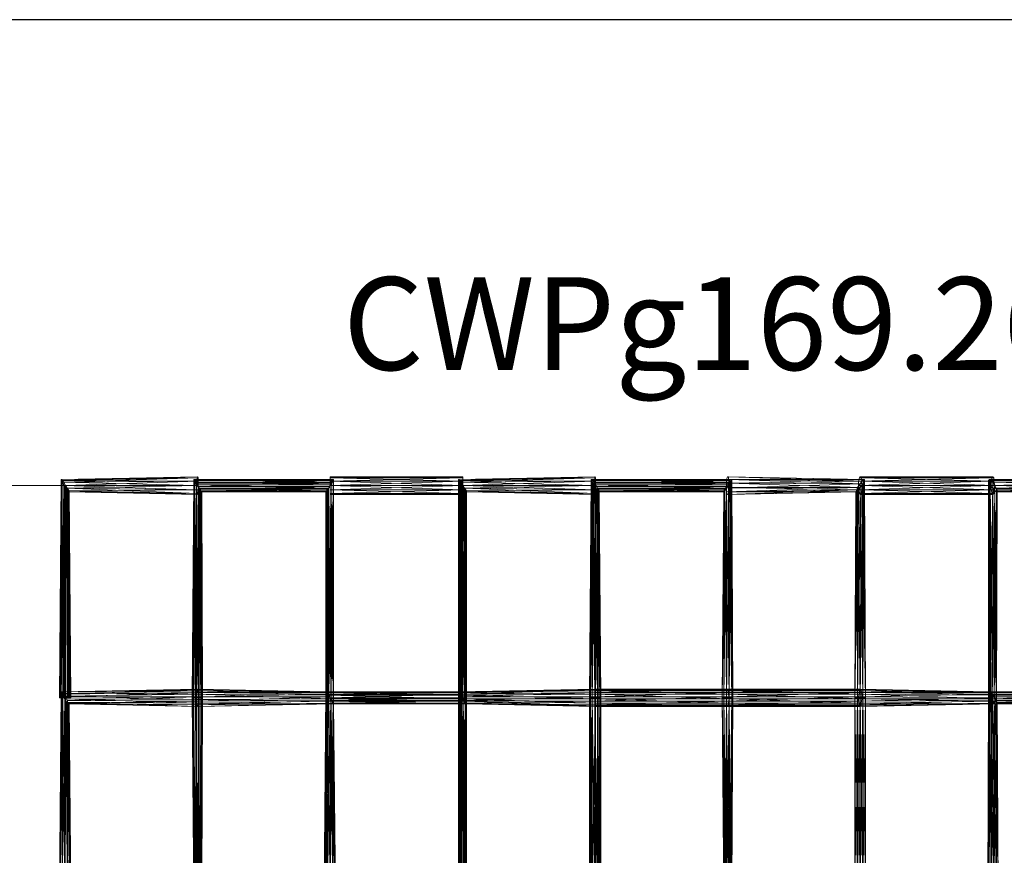
# Model space of a CAD drawing. Units: millimetres. Extents: x 57772 to 67072, y -7162 to 1649.
# Drawn here: x 60496 to 63678, y -1052 to 1649 of the extents above; entities that cross this region are included whole.
import ezdxf

# ---------------------------------------------------------------- set-up
doc = ezdxf.new("R2010")
doc.units = ezdxf.units.MM
doc.linetypes.add('PDF_IMPORT', pattern=[1, 0.8, -0.2])
doc.layers.add('МАФЫ НАШИ', color=250, linetype='Continuous', lineweight=25)
doc.styles.get("Standard").update_dxf_attribs({"font": 'ariali.ttf', "height": 200})

# ---------------------------------------------------------------- blocks, each defined once
blk = doc.blocks.new('рлбгшд')
at = {"layer": 'МАФЫ НАШИ', "lineweight": 25}
blk.add_line((65871.2, 1648.9), (60240.5, 1648.9), dxfattribs=at)
at = {"layer": 'МАФЫ НАШИ', "color": 7, "lineweight": 13}
for points in [[(60627, -543), (60629.8, 162.6), (60624.1, -543)], [(60635.4, -543), (60632.6, 159.8), (60627, -543)], [(60660.8, -543), (60655.2, -543), (60655.2, 123.1), (61070.1, 114.7), (61072.9, 117.5), (60655.2, 123.1), (60655.2, 125.9), (61072.9, 117.5), (61072.9, 128.8), (60655.2, 125.9), (60649.5, 134.4), (61072.9, 128.8), (61072.9, 142.9), (60649.5, 134.4), (60643.9, 142.9), (61072.9, 142.9), (61072.9, 157), (60643.9, 142.9), (60638.2, 154.2), (61072.9, 157), (61072.9, 168.3), (60638.2, 154.2), (60632.6, 159.8), (61072.9, 168.3), (61070.1, 171.1), (60632.6, 159.8), (60629.8, 162.6), (61070.1, 171.1), (61070.1, 168.3), (60629.8, 162.6), (60629.8, 159.8), (61070.1, 168.3), (61067.3, 157), (60629.8, 159.8), (60632.6, 154.2), (61067.3, 157), (61067.3, 142.9), (60632.6, 154.2), (60638.2, 142.9), (61067.3, 142.9), (61067.3, 128.8), (60638.2, 142.9), (60646.7, 134.4), (61067.3, 128.8), (61070.1, 117.5), (60646.7, 134.4), (60652.4, 125.9), (61070.1, 117.5), (61070.1, 114.7), (60652.4, 125.9), (60655.2, 123.1), (60660.8, -543), (60655.2, 125.9), (60658, -543)], [(61061.6, 154.2), (61053.2, -543), (61058.8, 162.6)], [(61504.8, 154.2), (61058.8, 162.6), (61510.5, 162.6)], [(61061.6, 159.8), (61064.5, -543), (61067.3, 151.3)], [(61510.5, 159.8), (61067.3, 151.3), (61504.8, 151.3)], [(61499.2, 114.7), (61928.2, 114.7), (61928.2, 117.5), (61499.2, 114.7), (61499.2, 117.5), (61928.2, 117.5), (61928.2, 128.8), (61499.2, 117.5), (61499.2, 128.8), (61928.2, 128.8), (61928.2, 142.9), (61499.2, 128.8), (61499.2, 142.9), (61928.2, 142.9), (61928.2, 157), (61499.2, 142.9), (61499.2, 157), (61928.2, 157), (61928.2, 168.3), (61499.2, 157), (61499.2, 168.3), (61928.2, 168.3), (61928.2, 171.1), (61499.2, 168.3), (61499.2, 171.1), (61928.2, 171.1), (61928.2, 168.3), (61499.2, 171.1), (61499.2, 168.3), (61928.2, 168.3), (61928.2, 157), (61499.2, 168.3), (61499.2, 157), (61928.2, 157), (61925.4, 142.9), (61499.2, 157), (61499.2, 142.9), (61925.4, 142.9), (61928.2, 128.8), (61499.2, 142.9), (61499.2, 128.8), (61928.2, 128.8), (61928.2, 117.5), (61499.2, 128.8), (61499.2, 117.5), (61928.2, 117.5), (61928.2, 114.7), (61499.2, 117.5)], [(61504.8, -554.3), (61510.5, 162.6), (61510.5, -562.8)], [(61916.9, -526.1), (61914.1, 162.6), (61914.1, -523.3)], [(61919.8, -531.7), (61914.1, 159.8), (61916.9, -526.1)], [(61914.1, -523.3), (61916.9, 159.8), (61916.9, -526.1)], [(62340.3, -543), (62343.2, 162.6), (62337.5, -543)], [(62337.5, -543), (62346, 162.6), (62340.3, -543)], [(62346, -543), (62343.2, 159.8), (62340.3, -543)], [(62343.2, 159.8), (62797.6, 162.6), (62343.2, 162.6)], [(62343.2, 162.6), (62797.6, 162.6), (62346, 162.6)], [(62348.8, 151.3), (62792, 159.8), (62343.2, 159.8)], [(62346, 162.6), (62794.8, 154.2), (62351.6, 154.2)], [(62780.7, 162.6), (63223.8, 162.6), (62783.5, 171.1)], [(62780.7, 151.3), (63218.2, 157), (62780.7, 162.6)], [(62783.5, 171.1), (63226.7, 162.6), (62786.3, 171.1)], [(62786.3, 171.1), (63223.8, 157), (62786.3, 162.6)], [(62786.3, 162.6), (63221, 148.5), (62789.1, 151.3)], [(62786.3, 151.3), (62797.6, -543), (62792, 159.8)], [(62792, 159.8), (62800.4, -543), (62797.6, 162.6)], [(62797.6, 162.6), (62797.6, -543), (62794.8, 154.2)], [(63212.6, 114.7), (63641.6, 114.7), (63638.8, 117.5), (63212.6, 114.7), (63209.7, 117.5), (63638.8, 117.5), (63636, 128.8), (63209.7, 117.5), (63206.9, 128.8), (63636, 128.8), (63636, 142.9), (63206.9, 128.8), (63206.9, 142.9), (63636, 142.9), (63636, 157), (63206.9, 142.9), (63206.9, 157), (63636, 157), (63638.8, 168.3), (63206.9, 157), (63209.7, 168.3), (63638.8, 168.3), (63641.6, 171.1), (63209.7, 168.3), (63212.6, 171.1), (63641.6, 171.1), (63644.4, 168.3), (63212.6, 171.1), (63215.4, 168.3), (63644.4, 168.3), (63644.4, 157), (63215.4, 168.3), (63218.2, 157), (63644.4, 157), (63647.3, 142.9), (63218.2, 157), (63218.2, 142.9), (63647.3, 142.9), (63644.4, 128.8), (63218.2, 142.9), (63218.2, 128.8), (63644.4, 128.8), (63644.4, 117.5), (63218.2, 128.8), (63215.4, 117.5), (63644.4, 117.5), (63641.6, 114.7), (63215.4, 117.5)], [(63218.2, 157), (63229.5, -543), (63223.8, 162.6)], [(63223.8, 162.6), (63229.5, -543), (63226.7, 162.6)], [(63226.7, 162.6), (63229.5, -543), (63223.8, 157)], [(63627.5, 159.8), (63630.3, -531.7), (63630.3, 154.2)], [(64076.3, 159.8), (63630.3, 154.2), (64070.7, 154.2)], [(63641.6, 154.2), (63633.1, -526.1), (63633.1, 159.8)], [(64081.9, 154.2), (63633.1, 159.8), (64081.9, 159.8)], [(60641.1, -5598.5), (60451.9, -5598.5), (60451.9, 142.9), (60641.1, 142.9), (60451.9, 142.9), (60451.9, -5598.5), (60641.1, -5598.5), (60641.1, 142.9)], [(60624.1, -543), (60632.6, 154.2), (60629.8, -543)], [(60629.8, -543), (60638.2, 142.9), (60638.2, -543)], [(60643.9, -543), (60638.2, 154.2), (60635.4, -543)], [(60638.2, -543), (60646.7, 134.4), (60649.5, -543)], [(60652.4, -543), (60643.9, 142.9), (60643.9, -543)], [(60658, -543), (60649.5, 134.4), (60652.4, -543)], [(61067.3, 145.7), (61058.8, -543), (61061.6, 154.2)], [(61499.2, 145.7), (61061.6, 154.2), (61504.8, 154.2)], [(61067.3, 151.3), (61072.9, -543), (61072.9, 140.1)], [(61075.8, 134.4), (61067.3, -543), (61067.3, 145.7)], [(61493.5, 134.4), (61067.3, 145.7), (61499.2, 145.7)], [(61504.8, 151.3), (61072.9, 140.1), (61499.2, 140.1)], [(61072.9, 140.1), (61081.4, -543), (61078.6, 131.6)], [(61078.6, 125.9), (61075.8, -543), (61075.8, 134.4)], [(61487.9, 125.9), (61075.8, 134.4), (61493.5, 134.4)], [(61499.2, 140.1), (61078.6, 131.6), (61490.7, 131.6)], [(61078.6, 131.6), (61087.1, -543), (61081.4, 125.9)], [(61490.7, 131.6), (61081.4, 125.9), (61487.9, 125.9)], [(61487.9, -526.1), (61493.5, 134.4), (61493.5, -534.6)], [(61499.2, -540.2), (61490.7, 131.6), (61490.7, -531.7)], [(61493.5, -534.6), (61499.2, 145.7), (61499.2, -545.9)], [(61499.2, -545.9), (61504.8, 154.2), (61504.8, -554.3)], [(61504.8, -551.5), (61499.2, 140.1), (61499.2, -540.2)], [(61510.5, -560), (61504.8, 151.3), (61504.8, -551.5)], [(61916.9, -526.1), (61922.6, 154.2), (61922.6, -534.6)], [(61925.4, -543), (61919.8, 154.2), (61919.8, -531.7)], [(61922.6, -534.6), (61928.2, 142.9), (61928.2, -545.9)], [(61933.9, -551.5), (61925.4, 142.9), (61925.4, -543)], [(61928.2, -545.9), (61933.9, 134.4), (61933.9, -554.3)], [(61936.7, -560), (61931, 134.4), (61933.9, -551.5)], [(62340.3, -543), (62351.6, 154.2), (62346, -543)], [(62354.4, -543), (62348.8, 151.3), (62346, -543)], [(62346, -543), (62357.3, 145.7), (62357.3, -543)], [(62354.4, 140.1), (62786.3, 151.3), (62348.8, 151.3)], [(62351.6, 154.2), (62789.1, 145.7), (62357.3, 145.7)], [(62360.1, 131.6), (62780.7, 140.1), (62354.4, 140.1)], [(62362.9, -543), (62354.4, 140.1), (62354.4, -543)], [(62357.3, 145.7), (62780.7, 134.4), (62362.9, 134.4)], [(62357.3, -543), (62362.9, 134.4), (62365.7, -543)], [(62365.7, 125.9), (62775, 131.6), (62360.1, 131.6)], [(62371.4, -543), (62360.1, 131.6), (62362.9, -543)], [(62362.9, 134.4), (62775, 125.9), (62368.6, 125.9)], [(62780.7, 134.4), (62772.2, -543), (62775, 125.9)], [(62772.2, 125.9), (62772.2, -543), (62775, 131.6)], [(62775, 131.6), (62780.7, -543), (62780.7, 140.1)], [(62780.7, 140.1), (62789.1, -543), (62786.3, 151.3)], [(62780.7, 134.4), (63212.6, 148.5), (62780.7, 151.3)], [(62789.1, 145.7), (62780.7, -543), (62780.7, 134.4)], [(62780.7, 123.1), (63204.1, 137.2), (62780.7, 134.4)], [(62789.1, 137.2), (63206.9, 128.8), (62786.3, 123.1)], [(62794.8, 154.2), (62789.1, -543), (62789.1, 145.7)], [(62789.1, 151.3), (63212.6, 137.2), (62789.1, 137.2)], [(63206.9, 128.8), (63195.6, -543), (63201.3, 123.1)], [(63201.3, 128.8), (63204.1, -543), (63204.1, 137.2)], [(63204.1, 137.2), (63212.6, -543), (63212.6, 148.5)], [(63212.6, 137.2), (63204.1, -543), (63206.9, 128.8)], [(63212.6, 148.5), (63221, -543), (63218.2, 157)], [(63221, 148.5), (63212.6, -543), (63212.6, 137.2)], [(63223.8, 157), (63221, -543), (63221, 148.5)], [(63630.3, 154.2), (63636, -543), (63633.1, 142.9)], [(64070.7, 154.2), (63633.1, 142.9), (64062.2, 142.9)], [(63633.1, 142.9), (63641.6, -551.5), (63641.6, 134.4)], [(63647.3, 142.9), (63641.6, -534.6), (63641.6, 154.2)], [(64076.3, 142.9), (63641.6, 154.2), (64081.9, 154.2)], [(64062.2, 142.9), (63641.6, 134.4), (64056.5, 134.4)], [(63641.6, 134.4), (63647.3, -560), (63647.3, 125.9)], [(63652.9, 131.6), (63647.3, -545.9), (63647.3, 142.9)], [(64067.8, 131.6), (63647.3, 142.9), (64076.3, 142.9)], [(64056.5, 134.4), (63647.3, 125.9), (64056.5, 125.9)], [(63655.7, 125.9), (63652.9, -554.3), (63652.9, 131.6)], [(64062.2, 125.9), (63652.9, 131.6), (64067.8, 131.6)], [(60649.5, -543), (60652.4, 125.9), (60655.2, -543)], [(61084.2, 123.1), (61084.2, -543), (61078.6, 125.9)], [(61485.1, 123.1), (61078.6, 125.9), (61487.9, 125.9)], [(61081.4, 125.9), (61087.1, -543), (61084.2, 123.1)], [(61487.9, 125.9), (61084.2, 123.1), (61485.1, 123.1)], [(61485.1, -523.3), (61487.9, 125.9), (61487.9, -526.1)], [(61487.9, -526.1), (61485.1, 123.1), (61485.1, -523.3)], [(61490.7, -531.7), (61487.9, 125.9), (61487.9, -526.1)], [(61933.9, -554.3), (61939.5, 125.9), (61939.5, -562.8)], [(62365.7, -543), (62368.6, 125.9), (62371.4, -543)], [(62786.3, 123.1), (63201.3, 123.1), (62786.3, 114.7)], [(63647.3, 125.9), (63652.9, -562.8), (63652.9, 123.1)], [(63652.9, 123.1), (63652.9, -562.8), (63655.7, 125.9)], [(64056.5, 125.9), (63652.9, 123.1), (64056.5, 123.1)], [(64056.5, 123.1), (63655.7, 125.9), (64062.2, 125.9)], [(60627, -1169.7), (60629.8, -523.3), (60624.1, -1169.7)], [(60624.1, -1169.7), (60629.8, -528.9), (60627, -1169.7)], [(60632.6, -1169.7), (60632.6, -523.3), (60627, -1169.7)], [(60627, -1169.7), (60635.4, -537.4), (60632.6, -1169.7)], [(60632.6, -523.3), (61070.1, -514.8), (60629.8, -523.3)], [(60629.8, -523.3), (61070.1, -520.5), (60629.8, -528.9)], [(60629.8, -528.9), (61067.3, -531.7), (60635.4, -537.4)], [(60635.4, -531.7), (61070.1, -517.6), (60632.6, -523.3)], [(60641.1, -1169.7), (60635.4, -531.7), (60632.6, -1169.7)], [(60643.9, -540.2), (61072.9, -526.1), (60635.4, -531.7)], [(60635.4, -537.4), (61067.3, -548.7), (60641.1, -545.9)], [(60652.4, -1169.7), (60643.9, -540.2), (60641.1, -1169.7)], [(60649.5, -551.5), (61072.9, -540.2), (60643.9, -540.2)], [(61070.1, -520.5), (61493.5, -534.6), (61067.3, -531.7)], [(61067.3, -531.7), (61499.2, -545.9), (61067.3, -548.7)], [(61070.1, -517.6), (61485.1, -523.3), (61070.1, -514.8)], [(61070.1, -514.8), (61487.9, -526.1), (61070.1, -520.5)], [(61072.9, -526.1), (61487.9, -526.1), (61070.1, -517.6)], [(61072.9, -540.2), (61490.7, -531.7), (61072.9, -526.1)], [(61072.9, -554.3), (61499.2, -540.2), (61072.9, -540.2)], [(61482.2, -1169.7), (61485.1, -523.3), (61479.4, -1169.7)], [(61479.4, -1169.7), (61487.9, -526.1), (61482.2, -1169.7)], [(61487.9, -1169.7), (61487.9, -526.1), (61482.2, -1169.7)], [(61482.2, -1169.7), (61493.5, -534.6), (61490.7, -1169.7)], [(61487.9, -526.1), (61914.1, -523.3), (61485.1, -523.3)], [(61485.1, -523.3), (61916.9, -526.1), (61487.9, -526.1)], [(61490.7, -531.7), (61916.9, -526.1), (61487.9, -526.1)], [(61487.9, -526.1), (61922.6, -534.6), (61493.5, -534.6)], [(61499.2, -1169.7), (61490.7, -531.7), (61487.9, -1169.7)], [(61499.2, -543), (61919.8, -531.7), (61490.7, -531.7)], [(61493.5, -534.6), (61928.2, -545.9), (61499.2, -545.9)], [(61914.1, -526.1), (61919.8, -1181), (61919.8, -531.7)], [(62357.3, -531.7), (61916.9, -526.1), (62357.3, -520.5)], [(61922.6, -534.6), (61916.9, -1186.6), (61916.9, -526.1)], [(62354.4, -517.6), (61919.8, -531.7), (62354.4, -526.1)], [(61919.8, -531.7), (61925.4, -1172.5), (61925.4, -540.2)], [(62357.3, -545.9), (61922.6, -534.6), (62357.3, -531.7)], [(61931, -545.9), (61922.6, -1178.1), (61922.6, -534.6)], [(62354.4, -526.1), (61925.4, -540.2), (62354.4, -540.2)], [(61925.4, -540.2), (61931, -1161.2), (61931, -551.5)], [(62354.4, -540.2), (61931, -551.5), (62354.4, -554.3)], [(62783.5, -517.6), (62354.4, -526.1), (62780.7, -526.1)], [(62780.7, -526.1), (62354.4, -540.2), (62780.7, -540.2)], [(62780.7, -540.2), (62354.4, -554.3), (62780.7, -554.3)], [(62786.3, -531.7), (62357.3, -520.5), (62786.3, -520.5)], [(62789.1, -545.9), (62357.3, -531.7), (62786.3, -531.7)], [(63209.7, -517.6), (62780.7, -526.1), (63209.7, -526.1)], [(63209.7, -526.1), (62780.7, -540.2), (63206.9, -540.2)], [(63206.9, -540.2), (62780.7, -554.3), (63206.9, -554.3)], [(63218.2, -531.7), (62786.3, -520.5), (63215.4, -520.5)], [(63218.2, -545.9), (62786.3, -531.7), (63218.2, -531.7)], [(63630.3, -531.7), (63206.9, -540.2), (63636, -543)], [(63627.5, -526.1), (63209.7, -526.1), (63630.3, -531.7)], [(63641.6, -534.6), (63215.4, -520.5), (63633.1, -526.1)], [(63647.3, -545.9), (63218.2, -531.7), (63641.6, -534.6)], [(63627.5, -1169.7), (63627.5, -526.1), (63624.7, -1169.7)], [(63624.7, -1169.7), (63633.1, -526.1), (63627.5, -1169.7)], [(63627.5, -526.1), (64079.1, -523.3), (63627.5, -523.3)], [(63627.5, -523.3), (64081.9, -526.1), (63633.1, -526.1)], [(63630.3, -534.6), (64073.5, -526.1), (63627.5, -526.1)], [(63627.5, -1169.7), (63638.8, -531.7), (63636, -1169.7)], [(63636, -1169.7), (63630.3, -534.6), (63627.5, -1169.7)], [(63636, -545.9), (64067.8, -534.6), (63630.3, -534.6)], [(63633.1, -526.1), (64081.9, -531.7), (63638.8, -531.7)], [(63636, -1169.7), (63647.3, -540.2), (63644.4, -1169.7)], [(63638.8, -531.7), (64079.1, -540.2), (63647.3, -540.2)], [(63647.3, -540.2), (64070.7, -551.5), (63652.9, -551.5)], [(60632.6, -1169.7), (60641.1, -545.9), (60641.1, -1169.7)], [(60641.1, -545.9), (61067.3, -560), (60646.7, -557.2)], [(60641.1, -1169.7), (60646.7, -557.2), (60649.5, -1169.7)], [(60646.7, -557.2), (61070.1, -571.3), (60652.4, -562.8)], [(60652.4, -560), (61072.9, -554.3), (60649.5, -551.5)], [(60658, -1169.7), (60649.5, -551.5), (60652.4, -1169.7)], [(60649.5, -1169.7), (60652.4, -562.8), (60658, -1169.7)], [(61058.8, -543), (61058.8, -1189.4), (61053.2, -543)], [(61056, -543), (61067.3, -1178.1), (61064.5, -543)], [(61067.3, -543), (61061.6, -1181), (61058.8, -543)], [(61064.5, -543), (61072.9, -1166.9), (61072.9, -543)], [(61075.8, -543), (61067.3, -1172.5), (61067.3, -543)], [(61067.3, -548.7), (61504.8, -554.3), (61067.3, -560)], [(61067.3, -560), (61510.5, -562.8), (61070.1, -571.3)], [(61072.9, -543), (61078.6, -1158.4), (61081.4, -543)], [(61072.9, -565.6), (61504.8, -551.5), (61072.9, -554.3)], [(61084.2, -543), (61075.8, -1161.2), (61075.8, -543)], [(61087.1, -543), (61078.6, -1152.7), (61084.2, -543)], [(61081.4, -543), (61081.4, -1149.9), (61087.1, -543)], [(61490.7, -1169.7), (61499.2, -545.9), (61499.2, -1169.7)], [(61504.8, -551.5), (61925.4, -543), (61499.2, -543)], [(61507.6, -1169.7), (61499.2, -543), (61499.2, -1169.7)], [(61499.2, -545.9), (61933.9, -554.3), (61504.8, -554.3)], [(61499.2, -1169.7), (61504.8, -554.3), (61507.6, -1169.7)], [(61510.5, -560), (61933.9, -551.5), (61504.8, -551.5)], [(61513.3, -1169.7), (61504.8, -551.5), (61507.6, -1169.7)], [(61504.8, -554.3), (61939.5, -562.8), (61510.5, -562.8)], [(61507.6, -1169.7), (61510.5, -562.8), (61516.1, -1169.7)], [(61936.7, -554.3), (61931, -1166.9), (61931, -545.9)], [(62357.3, -560), (61931, -545.9), (62357.3, -545.9)], [(61931, -551.5), (61936.7, -1152.7), (61936.7, -560)], [(61939.5, -562.8), (61936.7, -1158.4), (61936.7, -554.3)], [(62354.4, -554.3), (61936.7, -560), (62354.4, -565.6)], [(62357.3, -568.4), (61936.7, -554.3), (62357.3, -560)], [(61936.7, -560), (61939.5, -1149.9), (61939.5, -562.8)], [(62354.4, -565.6), (61939.5, -562.8), (62354.4, -571.3)], [(62354.4, -571.3), (61939.5, -562.8), (62357.3, -568.4)], [(62340.3, -1169.7), (62337.5, -543), (62337.5, -1169.7)], [(62337.5, -1169.7), (62340.3, -543), (62340.3, -1169.7)], [(62346, -1169.7), (62340.3, -543), (62340.3, -1169.7)], [(62340.3, -1169.7), (62346, -543), (62346, -1169.7)], [(62354.4, -1169.7), (62346, -543), (62346, -1169.7)], [(62346, -1169.7), (62357.3, -543), (62357.3, -1169.7)], [(62362.9, -1169.7), (62354.4, -543), (62354.4, -1169.7)], [(62780.7, -554.3), (62354.4, -565.6), (62780.7, -565.6)], [(62780.7, -565.6), (62354.4, -571.3), (62783.5, -571.3)], [(62357.3, -1169.7), (62365.7, -543), (62365.7, -1169.7)], [(62786.3, -560), (62357.3, -545.9), (62789.1, -545.9)], [(62786.3, -568.4), (62357.3, -560), (62786.3, -560)], [(62783.5, -571.3), (62357.3, -568.4), (62786.3, -568.4)], [(62371.4, -1169.7), (62362.9, -543), (62362.9, -1169.7)], [(62365.7, -1169.7), (62371.4, -543), (62371.4, -1169.7)], [(62772.2, -543), (62780.7, -1169.7), (62780.7, -543)], [(62780.7, -543), (62775, -1186.6), (62772.2, -543)], [(62780.7, -543), (62786.3, -1158.4), (62789.1, -543)], [(62789.1, -543), (62780.7, -1181), (62780.7, -543)], [(63206.9, -554.3), (62780.7, -565.6), (63209.7, -565.6)], [(63209.7, -565.6), (62783.5, -571.3), (63212.6, -571.3)], [(63215.4, -568.4), (62786.3, -560), (63215.4, -560)], [(63212.6, -571.3), (62786.3, -568.4), (63215.4, -568.4)], [(62789.1, -543), (62792, -1152.7), (62797.6, -543)], [(62797.6, -543), (62789.1, -1169.7), (62789.1, -543)], [(63215.4, -560), (62789.1, -545.9), (63218.2, -545.9)], [(62800.4, -543), (62794.8, -1158.4), (62797.6, -543)], [(62797.6, -543), (62797.6, -1149.9), (62800.4, -543)], [(63204.1, -543), (63195.6, -1169.7), (63195.6, -543)], [(63204.1, -543), (63212.6, -1169.7), (63212.6, -543)], [(63212.6, -543), (63204.1, -1169.7), (63204.1, -543)], [(63636, -543), (63206.9, -554.3), (63641.6, -551.5)], [(63641.6, -551.5), (63209.7, -565.6), (63647.3, -560)], [(63212.6, -543), (63221, -1169.7), (63221, -543)], [(63221, -543), (63212.6, -1169.7), (63212.6, -543)], [(63647.3, -560), (63212.6, -571.3), (63652.9, -562.8)], [(63652.9, -562.8), (63215.4, -560), (63652.9, -554.3)], [(63652.9, -554.3), (63218.2, -545.9), (63647.3, -545.9)], [(63221, -543), (63229.5, -1169.7), (63229.5, -543)], [(63229.5, -543), (63229.5, -1169.7), (63229.5, -543), (63221, -1169.7), (63221, -543)], [(63641.6, -557.2), (64062.2, -545.9), (63636, -545.9)], [(63644.4, -1169.7), (63636, -545.9), (63636, -1169.7)], [(63644.4, -1169.7), (63652.9, -551.5), (63652.9, -1169.7)], [(63652.9, -551.5), (64065, -560), (63655.7, -560)], [(63655.7, -560), (64059.4, -562.8), (63652.9, -562.8)], [(63652.9, -1169.7), (63655.7, -560), (63658.5, -1169.7)]]:
    blk.add_lwpolyline(points, close=True, dxfattribs=at)
for points in [[(60629.8, 159.8), (60624.1, -543), (60629.8, 159.8)], [(60629.8, 159.8), (60629.8, 159.8)], [(61516.1, -1169.7), (61510.5, -562.8), (61510.5, -560), (61936.7, -560), (61510.5, -562.8), (61939.5, -562.8), (61939.5, 123.1), (62354.4, 114.7), (62354.4, 117.5), (61939.5, 123.1), (61936.7, 125.9), (62354.4, 117.5), (62354.4, 128.8), (61936.7, 125.9), (61931, 134.4), (62354.4, 128.8), (62354.4, 142.9), (61931, 134.4), (61925.4, 142.9), (62354.4, 142.9), (62354.4, 157), (61925.4, 142.9), (61919.8, 154.2), (62354.4, 157), (62354.4, 168.3), (61919.8, 154.2), (61914.1, 159.8), (62354.4, 168.3), (62354.4, 171.1), (61914.1, 159.8), (61914.1, 162.6), (62354.4, 171.1), (62357.3, 168.3), (61914.1, 162.6), (61916.9, 159.8), (62357.3, 168.3), (62357.3, 157), (61916.9, 159.8), (61922.6, 154.2), (62357.3, 157), (62357.3, 142.9), (61922.6, 154.2), (61928.2, 142.9), (62357.3, 142.9), (62357.3, 128.8), (61928.2, 142.9), (61933.9, 134.4), (62357.3, 128.8), (62357.3, 117.5), (61933.9, 134.4), (61939.5, 125.9), (62357.3, 117.5), (62354.4, 114.7), (61939.5, 125.9), (61939.5, 123.1), (61939.5, -562.8), (61936.7, 125.9), (61936.7, -560), (61939.5, -562.8), (61510.5, -562.8), (61516.1, -1169.7), (61510.5, -560), (61513.3, -1169.7)], [(60658, -1169.7), (60655.2, -562.8), (60652.4, -560), (61072.9, -565.6), (60655.2, -562.8), (61070.1, -571.3), (61510.5, -562.8), (61510.5, -560), (61510.5, 159.8), (61510.5, -562.8), (61510.5, 162.6), (61058.8, 162.6), (61061.6, 159.8), (61056, -543), (61058.8, 162.6), (61053.2, -543), (61058.8, -1189.4)], [(64081.9, -2403.2), (63650.1, -2403.2), (63641.6, -2408.8), (63644.4, -1796.3), (63650.1, -2403.2), (63652.9, -1796.3), (63658.5, -1796.3), (63652.9, -1169.7), (63644.4, -1169.7), (63641.6, -557.2), (63652.9, -1169.7), (63650.1, -562.8), (63652.9, -562.8), (64056.5, -562.8)], [(64056.5, -562.8), (63650.1, -562.8), (64056.5, -557.2), (63641.6, -557.2), (63650.1, -562.8), (63658.5, -1169.7), (63652.9, -1169.7), (63652.9, -1796.3), (63644.4, -1169.7), (63644.4, -1796.3), (63652.9, -1796.3), (63652.9, -2403.2), (63650.1, -2403.2), (64079.1, -2403.2), (63641.6, -2408.8), (64070.7, -2408.8)], [(61058.8, -1189.4), (61053.2, -543), (61061.6, -1186.6), (61056, -543), (61053.2, -543), (61058.8, 162.6), (61510.5, 162.6), (61061.6, 159.8), (61510.5, 159.8), (61510.5, 162.6), (61510.5, -562.8), (61070.1, -571.3), (61510.5, -560), (61072.9, -565.6), (61070.1, -571.3), (60652.4, -562.8), (60655.2, -562.8), (60660.8, -1169.7), (60652.4, -560), (60658, -1169.7)], [(61058.8, 162.6), (61058.8, 162.6)], [(61061.6, 159.8), (61061.6, 159.8)], [(61070.1, 171.1), (61070.1, 171.1)], [(61070.1, 168.3), (61070.1, 168.3)], [(61510.5, 159.8), (61510.5, 159.8)], [(64076.3, 159.8), (63627.5, 159.8), (64081.9, 162.6), (63630.3, 162.6), (63633.1, 159.8), (63630.3, -523.3), (63627.5, -526.1), (63209.7, -517.6), (63630.3, -523.3), (63212.6, -514.8), (63215.4, -520.5), (62783.5, -514.8), (62783.5, -517.6), (62354.4, -517.6), (62783.5, -514.8), (62354.4, -514.8), (62357.3, -520.5), (61914.1, -523.3), (61914.1, -526.1), (61914.1, -1189.4), (61914.1, -523.3), (61914.1, -1189.4)], [(61914.1, -1189.4), (61916.9, -526.1), (61914.1, -523.3), (62354.4, -514.8), (61914.1, -526.1), (62354.4, -517.6), (62354.4, -514.8), (62786.3, -520.5), (62783.5, -514.8), (63212.6, -514.8), (62783.5, -517.6), (63209.7, -517.6), (63212.6, -514.8), (63633.1, -526.1), (63630.3, -523.3), (63630.3, 162.6), (63627.5, -526.1), (63627.5, 159.8), (63630.3, 162.6), (64081.9, 159.8)], [(61914.1, 159.8), (61914.1, 159.8)], [(61928.2, 171.1), (61928.2, 171.1)], [(61928.2, 168.3), (61928.2, 168.3)], [(62343.2, 162.6), (62343.2, 162.6)], [(62343.2, 159.8), (62343.2, 159.8)], [(62346, 162.6), (62346, 162.6)], [(62783.5, 171.1), (62783.5, 171.1)], [(62786.3, 171.1), (62786.3, 171.1)], [(62786.3, 162.6), (62786.3, 162.6)], [(62792, 159.8), (62792, 159.8)], [(62800.4, -543), (62797.6, 162.6), (62800.4, -543)], [(62797.6, 162.6), (62797.6, 162.6)], [(63209.7, 168.3), (63209.7, 168.3)], [(63212.6, 171.1), (63212.6, 171.1)], [(63215.4, 168.3), (63215.4, 168.3)], [(63223.8, 162.6), (63223.8, 162.6)], [(63226.7, 162.6), (63226.7, 162.6)], [(63627.5, 159.8), (63627.5, 159.8)], [(63630.3, 162.6), (63630.3, 162.6)], [(63633.1, 159.8), (63633.1, 159.8)], [(63638.8, 168.3), (63638.8, 168.3)], [(63641.6, 171.1), (63641.6, 171.1)], [(63644.4, 168.3), (63644.4, 168.3)], [(60632.6, 154.2), (60632.6, 154.2)], [(60638.2, 142.9), (60638.2, 142.9)], [(60641.1, 142.9), (60641.1, 142.9)], [(60646.7, 134.4), (60646.7, 134.4)], [(61061.6, 154.2), (61061.6, 154.2)], [(61067.3, 145.7), (61067.3, 145.7)], [(61075.8, 134.4), (61075.8, 134.4)], [(61490.7, 131.6), (61490.7, 131.6)], [(61493.5, 134.4), (61493.5, 134.4)], [(61499.2, 140.1), (61499.2, 140.1)], [(61504.8, 151.3), (61504.8, 151.3)], [(61919.8, 154.2), (61919.8, 154.2)], [(61925.4, 142.9), (61925.4, 142.9)], [(61928.2, 157), (61928.2, 157)], [(61928.2, 142.9), (61928.2, 142.9)], [(61933.9, 134.4), (61933.9, 134.4)], [(62348.8, 151.3), (62348.8, 151.3)], [(62351.6, 154.2), (62351.6, 154.2)], [(62354.4, 140.1), (62354.4, 140.1)], [(62357.3, 145.7), (62357.3, 145.7)], [(62360.1, 131.6), (62360.1, 131.6)], [(62362.9, 134.4), (62362.9, 134.4)], [(62775, 131.6), (62775, 131.6)], [(62780.7, 140.1), (62780.7, 140.1)], [(63195.6, -1169.7), (63195.6, -543), (63195.6, -1169.7), (63195.6, -543), (63204.1, -1169.7), (63204.1, -543), (63195.6, -543), (63201.3, 123.1), (63198.4, 123.1), (62783.5, 114.7), (63201.3, 128.8), (62780.7, 123.1), (62783.5, 114.7), (62786.3, 114.7), (63198.4, 123.1), (63201.3, 128.8), (63195.6, -543), (63198.4, 123.1), (63195.6, -543), (63195.6, -1169.7)], [(62786.3, 151.3), (62786.3, 151.3)], [(62789.1, 151.3), (62789.1, 151.3)], [(62789.1, 137.2), (62789.1, 137.2)], [(63201.3, 128.8), (63201.3, 128.8)], [(63204.1, 137.2), (63204.1, 137.2)], [(63206.9, 157), (63206.9, 157)], [(63206.9, 142.9), (63206.9, 142.9)], [(63206.9, 128.8), (63206.9, 128.8)], [(63212.6, 148.5), (63212.6, 148.5)], [(63218.2, 157), (63218.2, 157)], [(63218.2, 157), (63218.2, 157)], [(63218.2, 142.9), (63218.2, 142.9)], [(63218.2, 128.8), (63218.2, 128.8)], [(63223.8, 157), (63223.8, 157)], [(63630.3, 154.2), (63630.3, 154.2)], [(63633.1, 142.9), (63633.1, 142.9)], [(63636, 157), (63636, 157)], [(63636, 142.9), (63636, 142.9)], [(63636, 128.8), (63636, 128.8)], [(63641.6, 154.2), (63641.6, 154.2)], [(63641.6, 134.4), (63641.6, 134.4)], [(63644.4, 157), (63644.4, 157)], [(63644.4, 128.8), (63644.4, 128.8)], [(63647.3, 142.9), (63647.3, 142.9)], [(62371.4, -1169.7), (62374.2, -543), (62371.4, -543), (62365.7, 125.9), (62374.2, -543), (62368.6, 123.1), (62368.6, 125.9), (62772.2, 123.1), (62772.2, 125.9), (62766.6, -543), (62772.2, 123.1), (62766.6, -543), (62772.2, -543), (62772.2, -1189.4)], [(62772.2, -1189.4), (62766.6, -543), (62772.2, -1186.6), (62766.6, -543), (62775, -1181), (62772.2, -543), (62766.6, -543), (62775, 125.9), (62772.2, 123.1), (62368.6, 123.1), (62772.2, 125.9), (62365.7, 125.9), (62368.6, 123.1), (62371.4, -543), (62374.2, -543), (62374.2, -1169.7), (62371.4, -543), (62371.4, -1169.7)], [(60652.4, 125.9), (60652.4, 125.9)], [(60655.2, 123.1), (60655.2, 123.1)], [(61070.1, 117.5), (61070.1, 117.5)], [(61070.1, 114.7), (61070.1, 114.7)], [(61078.6, 125.9), (61078.6, 125.9)], [(61084.2, 123.1), (61084.2, 123.1)], [(61485.1, 123.1), (61485.1, 123.1)], [(61487.9, 125.9), (61487.9, 125.9)], [(61487.9, 125.9), (61487.9, 125.9)], [(61499.2, 114.7), (61499.2, 114.7)], [(61939.5, 125.9), (61939.5, 125.9)], [(61939.5, 123.1), (61939.5, 123.1)], [(62354.4, 114.7), (62354.4, 114.7)], [(62357.3, 117.5), (62357.3, 117.5)], [(62365.7, 125.9), (62365.7, 125.9)], [(62368.6, 125.9), (62368.6, 125.9)], [(62368.6, 123.1), (62368.6, 123.1)], [(62772.2, 125.9), (62772.2, 125.9)], [(62772.2, 123.1), (62772.2, 123.1)], [(62775, 125.9), (62775, 125.9)], [(62783.5, 114.7), (62783.5, 114.7)], [(62786.3, 123.1), (62786.3, 123.1)], [(62786.3, 114.7), (62786.3, 114.7)], [(63198.4, 123.1), (63198.4, 123.1)], [(63201.3, 123.1), (63201.3, 123.1)], [(63209.7, 117.5), (63209.7, 117.5)], [(63212.6, 114.7), (63212.6, 114.7)], [(63215.4, 117.5), (63215.4, 117.5)], [(63638.8, 117.5), (63638.8, 117.5)], [(63641.6, 114.7), (63641.6, 114.7)], [(63644.4, 117.5), (63644.4, 117.5)], [(63647.3, 125.9), (63647.3, 125.9)], [(63652.9, 123.1), (63652.9, 123.1)], [(60629.8, -523.3), (60629.8, -523.3)], [(60629.8, -528.9), (60629.8, -528.9)], [(60632.6, -523.3), (60632.6, -523.3)], [(60635.4, -531.7), (60635.4, -531.7)], [(60635.4, -537.4), (60635.4, -537.4)], [(60643.9, -540.2), (60643.9, -540.2)], [(61067.3, -531.7), (61067.3, -531.7)], [(61070.1, -514.8), (61070.1, -514.8)], [(61070.1, -517.6), (61070.1, -517.6)], [(61070.1, -520.5), (61070.1, -520.5)], [(61072.9, -526.1), (61072.9, -526.1)], [(61485.1, -523.3), (61485.1, -523.3)], [(61485.1, -523.3), (61485.1, -523.3)], [(61487.9, -526.1), (61487.9, -526.1)], [(61487.9, -526.1), (61487.9, -526.1)], [(61487.9, -526.1), (61487.9, -526.1)], [(61487.9, -526.1), (61487.9, -526.1)], [(61490.7, -531.7), (61490.7, -531.7)], [(61493.5, -534.6), (61493.5, -534.6)], [(61493.5, -534.6), (61493.5, -534.6)], [(61499.2, -540.2), (61499.2, -540.2)], [(61914.1, -523.3), (61914.1, -523.3)], [(61914.1, -523.3), (61914.1, -523.3)], [(61914.1, -526.1), (61914.1, -526.1)], [(61916.9, -526.1), (61916.9, -526.1)], [(61916.9, -526.1), (61916.9, -526.1)], [(61916.9, -526.1), (61916.9, -526.1)], [(61919.8, -531.7), (61919.8, -531.7)], [(61919.8, -531.7), (61919.8, -531.7)], [(61922.6, -534.6), (61922.6, -534.6)], [(61925.4, -540.2), (61925.4, -540.2)], [(62354.4, -514.8), (62354.4, -514.8)], [(62783.5, -514.8), (62783.5, -514.8)], [(62783.5, -517.6), (62783.5, -517.6)], [(62786.3, -520.5), (62786.3, -520.5)], [(62786.3, -531.7), (62786.3, -531.7)], [(63206.9, -540.2), (63206.9, -540.2)], [(63209.7, -517.6), (63209.7, -517.6)], [(63209.7, -526.1), (63209.7, -526.1)], [(63212.6, -514.8), (63212.6, -514.8)], [(63215.4, -520.5), (63215.4, -520.5)], [(63218.2, -531.7), (63218.2, -531.7)], [(63627.5, -523.3), (63624.7, -1169.7), (63627.5, -523.3)], [(63627.5, -523.3), (63627.5, -523.3)], [(63627.5, -526.1), (63627.5, -526.1)], [(63627.5, -526.1), (63627.5, -526.1)], [(63630.3, -531.7), (63630.3, -531.7)], [(60641.1, -545.9), (60641.1, -545.9)], [(60646.7, -557.2), (60646.7, -557.2)], [(60649.5, -551.5), (60649.5, -551.5)], [(60652.4, -560), (60652.4, -560)], [(60652.4, -562.8), (60652.4, -562.8)], [(60655.2, -562.8), (60655.2, -562.8)], [(61053.2, -543), (61053.2, -543)], [(61053.2, -543), (61053.2, -543)], [(61067.3, -548.7), (61067.3, -548.7)], [(61067.3, -560), (61067.3, -560)], [(61070.1, -571.3), (61070.1, -571.3)], [(61084.2, -1149.9), (61087.1, -543), (61084.2, -1149.9)], [(61504.8, -551.5), (61504.8, -551.5)], [(61510.5, -560), (61510.5, -560)], [(61925.4, -543), (61925.4, -543)], [(61931, -551.5), (61931, -551.5)], [(61933.9, -551.5), (61933.9, -551.5)], [(61936.7, -560), (61936.7, -560)], [(61936.7, -560), (61936.7, -560)], [(61939.5, -1149.9), (61939.5, -562.8), (61939.5, -1149.9)], [(61939.5, -562.8), (61939.5, -562.8)], [(62780.7, -565.6), (62780.7, -565.6)], [(62783.5, -571.3), (62783.5, -571.3)], [(62786.3, -560), (62786.3, -560)], [(62786.3, -568.4), (62786.3, -568.4)], [(62789.1, -545.9), (62789.1, -545.9)], [(62797.6, -1152.7), (62800.4, -543), (62797.6, -1152.7)], [(63195.6, -543), (63195.6, -543)], [(63206.9, -554.3), (63206.9, -554.3)], [(63209.7, -565.6), (63209.7, -565.6)], [(63212.6, -571.3), (63212.6, -571.3)], [(63215.4, -560), (63215.4, -560)], [(63215.4, -568.4), (63652.9, -562.8), (63215.4, -568.4)], [(63215.4, -568.4), (63215.4, -568.4)], [(63218.2, -545.9), (63218.2, -545.9)], [(63229.5, -1169.7), (63229.5, -543), (63229.5, -1169.7)], [(63636, -543), (63636, -543)], [(63641.6, -551.5), (63641.6, -551.5)], [(63647.3, -545.9), (63647.3, -545.9)], [(63647.3, -560), (63647.3, -560)], [(63650.1, -562.8), (63650.1, -562.8)], [(63652.9, -551.5), (63652.9, -551.5)], [(63652.9, -554.3), (63652.9, -554.3)], [(63652.9, -562.8), (63658.5, -1169.7), (63652.9, -562.8)], [(63652.9, -562.8), (63652.9, -562.8)], [(63652.9, -562.8), (63652.9, -562.8)], [(63655.7, -560), (63655.7, -560)]]:
    blk.add_lwpolyline(points, dxfattribs=at)
at = {"layer": 'МАФЫ НАШИ', "color": 7, "linetype": 'PDF_IMPORT', "lineweight": 13}
for points in [[(60629.8, 162.6), (60638.2, 154.2)], [(61072.9, 168.3), (61072.9, 117.5)], [(61499.2, 168.3), (61499.2, 117.5), (61499.2, 171.1)], [(61510.5, 162.6), (61499.2, 145.7)], [(61922.6, 154.2), (61914.1, 162.6)], [(61928.2, 168.3), (61928.2, 117.5)], [(62354.4, 171.1), (62354.4, 117.5)], [(62357.3, 128.8), (62357.3, 168.3)], [(62780.7, 162.6), (62780.7, 123.1)], [(60643.9, 142.9), (60655.2, 125.9)], [(61067.3, 128.8), (61067.3, 157)], [(61081.4, 125.9), (61067.3, 151.3)], [(61925.4, 142.9), (61936.7, 125.9)], [(61928.2, 114.7), (61928.2, 128.8)], [(62780.7, 134.4), (62794.8, 154.2)], [(63206.9, 128.8), (63221, 148.5)], [(63647.3, 142.9), (63655.7, 125.9)], [(61072.9, -540.2), (61072.9, -565.6)], [(61490.7, -531.7), (61510.5, -560)], [(61922.6, -534.6), (61936.7, -554.3)], [(62354.4, -571.3), (62354.4, -517.6)], [(62357.3, -520.5), (62357.3, -568.4)], [(62780.7, -554.3), (62780.7, -526.1)], [(63630.3, -523.3), (63641.6, -534.6)], [(63630.3, -534.6), (63641.6, -557.2)], [(63647.3, -540.2), (63633.1, -526.1)], [(60660.8, -543), (60624.1, -543)], [(60627, -543), (60658, -543)], [(61081.4, -543), (61056, -543)], [(61058.8, -543), (61087.1, -543)], [(61939.5, -562.8), (61928.2, -545.9)], [(62374.2, -543), (62337.5, -543)], [(62340.3, -543), (62371.4, -543)], [(62797.6, -543), (62766.6, -543), (62800.4, -543)], [(63221, -543), (63195.6, -543)], [(63204.1, -543), (63229.5, -543)]]:
    blk.add_lwpolyline(points, dxfattribs=at)
blk.add_lwpolyline([(61499.2, -545.9), (61510.5, -562.8)], close=True, dxfattribs=at)
at = {"layer": 'МАФЫ НАШИ', "insert": (61540.6, 816.6), "char_height": 300, "attachment_point": 1}
blk.add_mtext_dynamic_manual_height_columns('CWPg169.266', width=9859.331, gutter_width=1000, heights=[0], dxfattribs=at)

msp = doc.modelspace()

# ---------------------------------------------------------------- block references
at = {"layer": 'МАФЫ НАШИ'}
msp.add_blockref('рлбгшд', (0, 0), dxfattribs=at)

doc.saveas('drawing.dxf')
